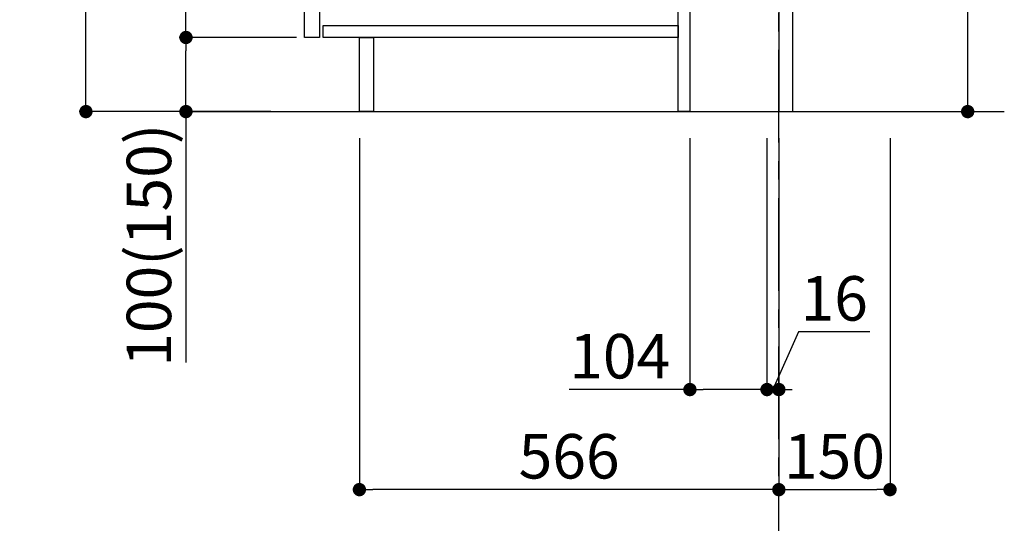
# Model space of a CAD drawing. Extents: x 0 to 26473, y -22065 to -13195.
# Drawn here: x 19370 to 20698, y -20428 to -19749 of the extents above; entities that cross this region are included whole.
import ezdxf

# ---------------------------------------------------------------- set-up
doc = ezdxf.new("R2010")
doc.units = 0
doc.header["$LTSCALE"] = 50
doc.header["$MEASUREMENT"] = 0
doc.linetypes.add('CENTER', pattern=[2, 1.25, -0.25, 0.25, -0.25])
doc.layers.get('0').update_dxf_attribs({"linetype": 'CONTINUOUS'})
doc.layers.get('DEFPOINTS').update_dxf_attribs({"color": 146, "linetype": 'CONTINUOUS'})
for name, color, linetype in [('111-壁仕上', 3, 'CONTINUOUS'), ('122-扉', 6, 'CONTINUOUS'), ('166-寸法B', 11, 'CONTINUOUS')]:
    doc.layers.add(name, color=color, linetype=linetype)
doc.styles.add('KH001', font='txt')
doc.dimstyles.new('KH1xx030', dxfattribs={"dimscale": 30, "dimtxt": 2, "dimasz": 0.6, "dimexe": 0.3, "dimexo": 1.2, "dimgap": 0.5, "dimtad": 3, "dimdec": 1, "dimdsep": 46, "dimlunit": 6, "dimtxsty": 'KH001', "dimblk": 'DOT', "dimcen": 1, "dimdle": 1, "dimclrd": 256, "dimclre": 256, "dimclrt": 256, "dimadec": 0, "dimazin": 0, "dimtfac": 1, "dimtdec": 1, "dimtix": 1, "dimtmove": 2, "dimatfit": 3, "dimldrblk": 'CLOSEDBLANK', "dimfxl": 1, "dimtolj": 1, "dimtzin": 0, "dimlwd": -1, "dimlwe": -1, "dimarcsym": 0})

# ---------------------------------------------------------------- blocks, each defined once
blk = doc.blocks.new('_Dot')
at = {"color": 0, "linetype": 'ByBlock', "lineweight": -2}
blk.add_line((-0.5, 0), (-1, 0), dxfattribs=at)
at = {"color": 0, "linetype": 'ByBlock', "const_width": 0.5}
blk.add_lwpolyline([(-0.25, 0, 1), (0.25, 0, 1)], format="xyb", close=True, dxfattribs=at)
blk = doc.blocks.new('*D81')
at = {"layer": '166-寸法B', "transparency": 16777216}
for p, q in [((20648.8, -19684.5), (20648.8, -19349.8)), ((20449, -19684.5), (20657.8, -19684.5)), ((20648.8, -19854.5), (20648.8, -19702.5)), ((20430, -19872.5), (20657.8, -19872.5))]:
    blk.add_line(p, q, dxfattribs=at)
at = {"layer": 'DEFPOINTS', "color": 0, "transparency": 16777216}
for p in [(20413, -19684.5), (20648.8, -19684.5), (20394, -19872.5)]:
    blk.add_point(p, dxfattribs=at)
at = {"layer": '166-寸法B', "transparency": 16777216, "xscale": 18, "yscale": 18, "zscale": 18}
for p, rotation in [((20648.8, -19684.5), 90), ((20648.8, -19872.5), 270)]:
    blk.add_blockref('_Dot', p, dxfattribs=dict(at, rotation=rotation))
at = {"layer": '166-寸法B', "transparency": 16777216, "insert": (20598.8, -19507.8), "char_height": 60, "attachment_point": 5, "rotation": 90, "style": 'KH001'}
blk.add_mtext('\\A1;188(238)', dxfattribs=at)
blk = doc.blocks.new('_ClosedBlank')
at = {"color": 0, "linetype": 'ByBlock', "lineweight": -2}
for p, q in [((-1, 0.167), (0, 0)), ((-1, 0.167), (-1, -0.167)), ((0, 0), (-1, -0.167))]:
    blk.add_line(p, q, dxfattribs=at)
blk = doc.blocks.new('*D84')
at = {"layer": '166-寸法B', "transparency": 16777216}
for p, q in [((20274, -19908.5), (20274, -20256.5)), ((20378, -19908.5), (20378, -20256.5)), ((20274, -20247.5), (20111, -20247.5)), ((20360, -20247.5), (20292, -20247.5))]:
    blk.add_line(p, q, dxfattribs=at)
at = {"layer": 'DEFPOINTS', "color": 0, "transparency": 16777216}
for p in [(20274, -19872.5), (20378, -19872.5), (20274, -20247.5)]:
    blk.add_point(p, dxfattribs=at)
at = {"layer": '166-寸法B', "transparency": 16777216, "xscale": 18, "yscale": 18, "zscale": 18, "rotation": 180}
blk.add_blockref('_Dot', (20274, -20247.5), dxfattribs=at)
at = {"layer": '166-寸法B', "transparency": 16777216, "xscale": 18, "yscale": 18, "zscale": 18}
blk.add_blockref('_Dot', (20378, -20247.5), dxfattribs=at)
at = {"layer": '166-寸法B', "transparency": 16777216, "insert": (20179.3, -20202.5), "char_height": 60, "attachment_point": 5, "style": 'KH001'}
blk.add_mtext('\\A1;104', dxfattribs=at)
blk = doc.blocks.new('*D85')
at = {"layer": '166-寸法B', "transparency": 16777216}
for p, q in [((20378, -19908.5), (20378, -20256.5)), ((20394, -19908.5), (20394, -20256.5)), ((20420.6, -20169.5), (20386, -20247.5)), ((20516.7, -20169.5), (20420.6, -20169.5)), ((20360, -20247.5), (20342, -20247.5)), ((20378, -20247.5), (20394, -20247.5))]:
    blk.add_line(p, q, dxfattribs=at)
at = {"layer": 'DEFPOINTS', "color": 0, "transparency": 16777216}
for p in [(20378, -19872.5), (20394, -19872.5), (20394, -20247.5)]:
    blk.add_point(p, dxfattribs=at)
at = {"layer": '166-寸法B', "transparency": 16777216, "xscale": 18, "yscale": 18, "zscale": 18}
blk.add_blockref('_Dot', (20378, -20247.5), dxfattribs=at)
at = {"layer": '166-寸法B', "transparency": 16777216, "xscale": 18, "yscale": 18, "zscale": 18, "rotation": 180}
blk.add_blockref('_Dot', (20394, -20247.5), dxfattribs=at)
at = {"layer": '166-寸法B', "transparency": 16777216, "insert": (20468.7, -20124.5), "char_height": 60, "attachment_point": 5, "style": 'KH001'}
blk.add_mtext('\\A1;16', dxfattribs=at)
blk = doc.blocks.new('*D86')
at = {"layer": '166-寸法B', "transparency": 16777216}
for p, q in [((20394, -19908.5), (20394, -20391.5)), ((20544, -19908.5), (20544, -20391.5)), ((20412, -20382.5), (20526, -20382.5))]:
    blk.add_line(p, q, dxfattribs=at)
at = {"layer": 'DEFPOINTS', "color": 0, "transparency": 16777216}
for p in [(20394, -19872.5), (20544, -19872.5), (20544, -20382.5)]:
    blk.add_point(p, dxfattribs=at)
at = {"layer": '166-寸法B', "transparency": 16777216, "xscale": 18, "yscale": 18, "zscale": 18, "rotation": 180}
blk.add_blockref('_Dot', (20394, -20382.5), dxfattribs=at)
at = {"layer": '166-寸法B', "transparency": 16777216, "xscale": 18, "yscale": 18, "zscale": 18}
blk.add_blockref('_Dot', (20544, -20382.5), dxfattribs=at)
at = {"layer": '166-寸法B', "transparency": 16777216, "insert": (20469, -20337.5), "char_height": 60, "attachment_point": 5, "style": 'KH001'}
blk.add_mtext('\\A1;150', dxfattribs=at)
blk = doc.blocks.new('*D87')
at = {"layer": '166-寸法B', "transparency": 16777216}
for p, q in [((19708, -19012.5), (19450, -19012.5)), ((19459, -19854.5), (19459, -19030.5)), ((19708.5, -19872.5), (19450, -19872.5))]:
    blk.add_line(p, q, dxfattribs=at)
at = {"layer": 'DEFPOINTS', "color": 0, "transparency": 16777216}
for p in [(19459, -19012.5), (19744, -19012.5), (19744.5, -19872.5)]:
    blk.add_point(p, dxfattribs=at)
at = {"layer": '166-寸法B', "transparency": 16777216, "xscale": 18, "yscale": 18, "zscale": 18}
for p, rotation in [((19459, -19012.5), 90), ((19459, -19872.5), 270)]:
    blk.add_blockref('_Dot', p, dxfattribs=dict(at, rotation=rotation))
at = {"layer": '166-寸法B', "transparency": 16777216, "insert": (19409, -19442.5), "char_height": 60, "attachment_point": 5, "rotation": 90, "style": 'KH001'}
blk.add_mtext('\\A1;860(910)', dxfattribs=at)
blk = doc.blocks.new('*D90')
at = {"layer": '166-寸法B', "transparency": 16777216}
for p, q in [((19743, -19772.5), (19585, -19772.5)), ((19594, -19854.5), (19594, -19790.5)), ((19708.5, -19872.5), (19585, -19872.5)), ((19594, -19872.5), (19594, -20210.9))]:
    blk.add_line(p, q, dxfattribs=at)
at = {"layer": 'DEFPOINTS', "color": 0, "transparency": 16777216}
for p in [(19594, -19772.5), (19779, -19772.5), (19744.5, -19872.5)]:
    blk.add_point(p, dxfattribs=at)
at = {"layer": '166-寸法B', "transparency": 16777216, "xscale": 18, "yscale": 18, "zscale": 18}
for p, rotation in [((19594, -19772.5), 90), ((19594, -19872.5), 270)]:
    blk.add_blockref('_Dot', p, dxfattribs=dict(at, rotation=rotation))
at = {"layer": '166-寸法B', "transparency": 16777216, "insert": (19544, -20052.8), "char_height": 60, "attachment_point": 5, "rotation": 90, "style": 'KH001'}
blk.add_mtext('\\A1;100(150)', dxfattribs=at)
blk = doc.blocks.new('*D91')
at = {"layer": '166-寸法B', "transparency": 16777216}
for p, q in [((19708, -19052.5), (19585, -19052.5)), ((19594, -19754.5), (19594, -19070.5)), ((19743, -19772.5), (19585, -19772.5))]:
    blk.add_line(p, q, dxfattribs=at)
at = {"layer": 'DEFPOINTS', "color": 0, "transparency": 16777216}
for p in [(19594, -19052.5), (19744, -19052.5), (19779, -19772.5)]:
    blk.add_point(p, dxfattribs=at)
at = {"layer": '166-寸法B', "transparency": 16777216, "xscale": 18, "yscale": 18, "zscale": 18}
for p, rotation in [((19594, -19052.5), 90), ((19594, -19772.5), 270)]:
    blk.add_blockref('_Dot', p, dxfattribs=dict(at, rotation=rotation))
at = {"layer": '166-寸法B', "transparency": 16777216, "insert": (19549, -19412.5), "char_height": 60, "attachment_point": 5, "rotation": 90, "style": 'KH001'}
blk.add_mtext('\\A1;720', dxfattribs=at)
blk = doc.blocks.new('*D94')
at = {"layer": '166-寸法B', "transparency": 16777216}
for p, q in [((19828, -19908.5), (19828, -20391.5)), ((20394, -19908.5), (20394, -20391.5)), ((20376, -20382.5), (19846, -20382.5))]:
    blk.add_line(p, q, dxfattribs=at)
at = {"layer": 'DEFPOINTS', "color": 0, "transparency": 16777216}
for p in [(19828, -19872.5), (20394, -19872.5), (19828, -20382.5)]:
    blk.add_point(p, dxfattribs=at)
at = {"layer": '166-寸法B', "transparency": 16777216, "xscale": 18, "yscale": 18, "zscale": 18, "rotation": 180}
blk.add_blockref('_Dot', (19828, -20382.5), dxfattribs=at)
at = {"layer": '166-寸法B', "transparency": 16777216, "xscale": 18, "yscale": 18, "zscale": 18}
blk.add_blockref('_Dot', (20394, -20382.5), dxfattribs=at)
at = {"layer": '166-寸法B', "transparency": 16777216, "insert": (20111, -20337.5), "char_height": 60, "attachment_point": 5, "style": 'KH001'}
blk.add_mtext('\\A1;566', dxfattribs=at)

msp = doc.modelspace()

# ---------------------------------------------------------------- linework, layer by layer
at = {"layer": '111-壁仕上', "color": 253, "linetype": 'CENTER', "ltscale": 2}
msp.add_line((20393.95, -20714.26), (20393.95, -18797.06), dxfattribs=at)
at = {"layer": '111-壁仕上', "ltscale": 2}
msp.add_line((19600.02, -19872.51), (20698.22, -19872.51), dxfattribs=at)
at = {"layer": '122-扉', "color": 253}
for points in [[(20393.95, -19872.51), (20412.95, -19872.51), (20412.95, -19052.51), (20393.95, -19052.51)], [(19753.95, -19239.51), (19773.95, -19239.51), (19773.95, -19772.51), (19753.95, -19772.51)], [(20257.95, -19692.51), (20273.95, -19692.51), (20273.95, -19872.51), (20257.95, -19872.51)], [(19827.95, -19772.51), (19846.95, -19772.51), (19846.95, -19872.51), (19827.95, -19872.51)]]:
    msp.add_lwpolyline(points, close=True, dxfattribs=at)
at = {"layer": '122-扉', "color": 253, "linetype": 'Continuous'}
msp.add_lwpolyline([(19778.95, -19756.51), (20257.95, -19756.51), (20257.95, -19772.51), (19778.95, -19772.51)], close=True, dxfattribs=at)

# ---------------------------------------------------------------- dimensions: what is measured, and where the dimension line sits
at = {"layer": '166-寸法B'}
dim = msp.add_linear_dim(base=(19459.01, -19012.51), p1=(19744.48, -19872.51), p2=(19743.95, -19012.51), angle=90, dimstyle='KH1xx030', override={"dimpost": '(910)'}, dxfattribs=at)
dim.commit()
dim.dimension.update_dxf_attribs({"geometry": '*D87', "text_midpoint": (19409, -19442.51)})
dim = msp.add_linear_dim(base=(19594.01, -19052.51), p1=(19778.95, -19772.51), p2=(19743.95, -19052.51), angle=90, dimstyle='KH1xx030', dxfattribs=at)
dim.commit()
dim.dimension.update_dxf_attribs({"geometry": '*D91', "text_midpoint": (19549.01, -19412.51)})
for base, p1, p2, override, picture, middle in [((20648.82, -19684.51), (20393.95, -19872.51), (20412.95, -19684.51), {"dimpost": '(238)', "dimtmove": 1}, '*D81', (20693.38, -19507.81)), ((19594.01, -19772.51), (19744.48, -19872.51), (19778.95, -19772.51), {"dimpost": '(150)', "dimtmove": 1}, '*D90', (19635.08, -20052.84))]:
    dim = msp.add_linear_dim(base=base, p1=p1, p2=p2, angle=90, dimstyle='KH1xx030', override=override, dxfattribs=at)
    dim.commit()
    dim.dimension.update_dxf_attribs({"geometry": picture, "text_midpoint": middle, "dimtype": 128})
for base, p2, picture, middle in [((19827.95, -20382.51), (19827.95, -19872.51), '*D94', (20110.95, -20337.51)), ((20543.95, -20382.51), (20543.95, -19872.51), '*D86', (20468.95, -20337.51))]:
    dim = msp.add_linear_dim(base=base, p1=(20393.95, -19872.51), p2=p2, dimstyle='KH1xx030', dxfattribs=at)
    dim.commit()
    dim.dimension.update_dxf_attribs({"geometry": picture, "text_midpoint": middle})
for base, p2, picture, middle in [((20273.95, -20247.51), (20273.95, -19872.51), '*D84', (20179.31, -20254)), ((20393.95, -20247.51), (20393.95, -19872.51), '*D85', (20435.64, -20169.51))]:
    dim = msp.add_linear_dim(base=base, p1=(20377.95, -19872.51), p2=p2, dimstyle='KH1xx030', override={"dimtmove": 1}, dxfattribs=at)
    dim.commit()
    dim.dimension.update_dxf_attribs({"geometry": picture, "text_midpoint": middle, "dimtype": 128})

doc.saveas('drawing.dxf')
